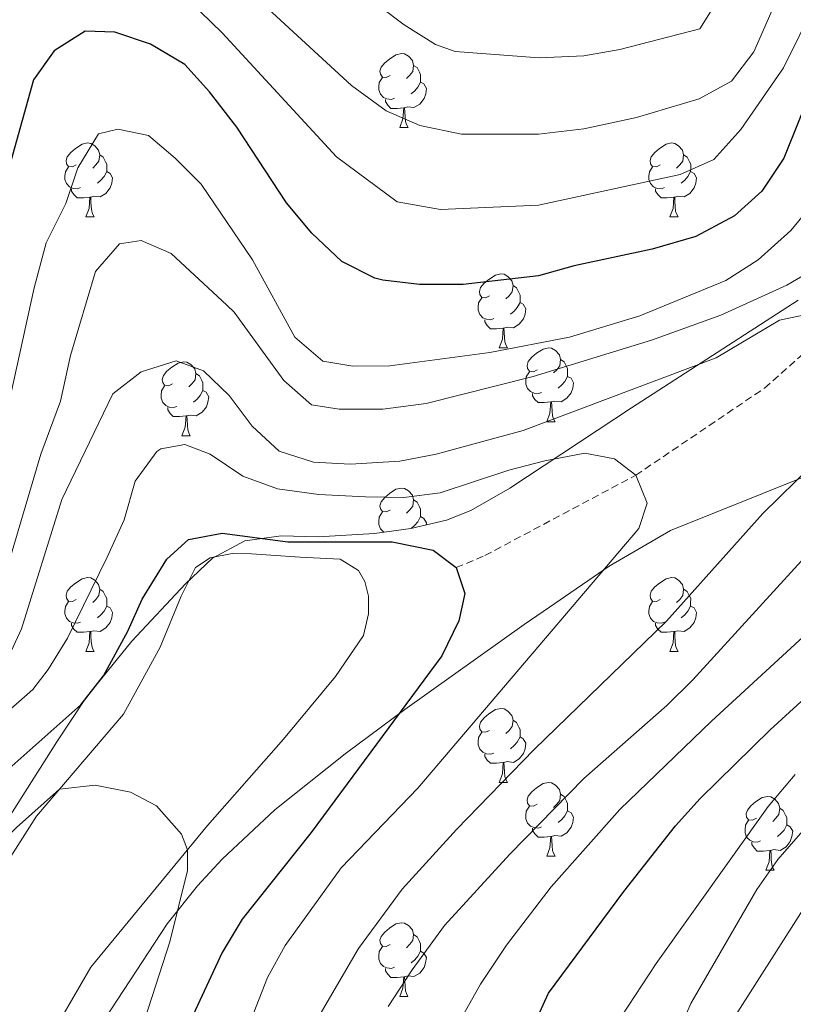
# Model space of a CAD drawing. Units: metres. Extents: x 657571 to 662093, y 4736779 to 4739852.
# Drawn here: x 659377 to 659482, y 4739147 to 4739281 of the extents above; entities that cross this region are included whole.
import ezdxf

# ---------------------------------------------------------------- set-up
doc = ezdxf.new("R2010")
doc.units = ezdxf.units.M
doc.header["$MEASUREMENT"] = 0
doc.linetypes.add('TRAZOSX2', pattern=[1.5, 1, -0.5])
for name, color, linetype, lineweight in [('Level 11', 142, 'TRAZOSX2', 13), ('Level 35', 92, 'Continuous', 0), ('Level 36', 19, 'Continuous', 40), ('Level 4', 36, 'Continuous', 30), ('Level 5', 36, 'Continuous', 0)]:
    doc.layers.add(name, color=color, linetype=linetype, lineweight=lineweight)

msp = doc.modelspace()

# ---------------------------------------------------------------- linework, layer by layer
at = {"layer": 'Level 11', "color": 142, "linetype": 'TRAZOSX2', "lineweight": 13}
msp.add_polyline3d([(659436.35, 4739206.12, 825), (659440.25, 4739207.76, 827.43), (659460.74, 4739218.66, 830), (659478.25, 4739230.5, 833.13), (659486.64, 4739237.95, 835), (659506.62, 4739249.42, 840), (659515.85, 4739255.83, 840.9), (659522.46, 4739260.89, 842.33)], dxfattribs=at)
at = {"layer": 'Level 35', "color": 92, "linetype": 'Continuous', "lineweight": 0, "ltscale": 0.5}
for points in [[(659482.82, 4739242.44, 843.21), (659460.18, 4739227.81, 839.85), (659443.64, 4739216.9, 837.06), (659438.36, 4739213.88, 836.51), (659435.05, 4739212.58, 836.22), (659430.17, 4739211.43, 835.76), (659425.25, 4739210.76, 835.3), (659417.59, 4739210.29, 834.62), (659412.58, 4739210.43, 834.19), (659407.63, 4739209.77, 833.75), (659403.26, 4739207.41, 833.23), (659399.59, 4739203.92, 832.66), (659392.28, 4739196.12, 831.4), (659386.07, 4739188.47, 830.13), (659382.12, 4739182.47, 829.05), (659368.91, 4739161.76, 824.19), (659355.94, 4739141.64, 822.28)], [(659383.51, 4739137.02, 820.25), (659397.09, 4739157.75, 823.49), (659401.22, 4739162.92, 824.49), (659404.55, 4739166.53, 825.32), (659411.72, 4739173.22, 827.06), (659421.29, 4739180.85, 829.1), (659429.38, 4739186.86, 830.06), (659445.58, 4739198.39, 831.21), (659449.02, 4739200.76, 831.86), (659457.11, 4739206.32, 834.61), (659465.45, 4739211.16, 837.67), (659484.06, 4739218.61, 841.85), (659486.78, 4739219.69, 842.46)]]:
    msp.add_polyline3d(points, dxfattribs=at)
at = {"layer": 'Level 36', "color": 92, "linetype": 'Continuous', "lineweight": 0}
for points in [[(659427.38, 4739272.93), (659426.85, 4739272.67), (659426.32, 4739272.72), (659426.05, 4739273.09), (659426, 4739273.52), (659426.16, 4739274.04), (659426.64, 4739274.63), (659427.27, 4739275.16), (659428.17, 4739275.75), (659428.92, 4739275.91), (659429.35, 4739275.85), (659429.87, 4739275.54), (659430.41, 4739274.95), (659430.57, 4739274.31), (659430.45, 4739273.46), (659430.03, 4739272.93), (659429.61, 4739272.51)], [(659430.57, 4739274.31), (659431.04, 4739274), (659431.35, 4739273.36), (659431.51, 4739273.04), (659431.51, 4739272.46), (659431.51, 4739272.03), (659431.14, 4739271.34), (659430.72, 4739270.86), (659430.25, 4739270.44)], [(659427.97, 4739269.85), (659427.54, 4739269.69), (659426.95, 4739269.75), (659426.48, 4739269.96), (659426.05, 4739270.39), (659425.84, 4739270.97), (659425.84, 4739271.39), (659425.89, 4739271.98), (659426.32, 4739272.67)], [(659431.51, 4739272.03), (659431.97, 4739271.78), (659432.31, 4739271.17), (659432.21, 4739270.44), (659431.99, 4739269.8), (659431.41, 4739269.06), (659430.61, 4739268.58), (659429.77, 4739268.69), (659429.33, 4739268.56)], [(659429.23, 4739268.56), (659428.33, 4739268.47), (659427.49, 4739268.47), (659427.07, 4739268.9), (659426.75, 4739269.38), (659426.74, 4739269.69)], [(659428.68, 4739265.87), (659429.11, 4739267.03), (659429.23, 4739268.56), (659429.33, 4739268.56), (659429.37, 4739267.97), (659429.41, 4739267.29), (659429.47, 4739266.67), (659429.59, 4739266.27), (659429.81, 4739265.87)], [(659428.68, 4739265.87), (659429.81, 4739265.87)], [(659384.74, 4739260.79), (659384.21, 4739260.53), (659383.68, 4739260.58), (659383.42, 4739260.95), (659383.36, 4739261.38), (659383.52, 4739261.9), (659384, 4739262.49), (659384.64, 4739263.02), (659385.54, 4739263.61), (659386.28, 4739263.77), (659386.71, 4739263.71), (659387.24, 4739263.4), (659387.77, 4739262.81), (659387.93, 4739262.17), (659387.82, 4739261.32), (659387.39, 4739260.79), (659386.97, 4739260.37)], [(659464.07, 4739260.79), (659463.54, 4739260.53), (659463.01, 4739260.58), (659462.74, 4739260.95), (659462.69, 4739261.38), (659462.85, 4739261.9), (659463.33, 4739262.49), (659463.97, 4739263.02), (659464.87, 4739263.61), (659465.61, 4739263.77), (659466.03, 4739263.71), (659466.57, 4739263.4), (659467.09, 4739262.81), (659467.25, 4739262.17), (659467.15, 4739261.32), (659466.72, 4739260.79), (659466.3, 4739260.37)], [(659387.93, 4739262.17), (659388.4, 4739261.86), (659388.72, 4739261.22), (659388.88, 4739260.9), (659388.88, 4739260.32), (659388.88, 4739259.89), (659388.51, 4739259.2), (659388.09, 4739258.72), (659387.61, 4739258.3)], [(659467.25, 4739262.17), (659467.73, 4739261.86), (659468.05, 4739261.22), (659468.21, 4739260.9), (659468.21, 4739260.32), (659468.2, 4739259.89), (659467.83, 4739259.2), (659467.41, 4739258.72), (659466.93, 4739258.3)], [(659385.33, 4739257.71), (659384.9, 4739257.55), (659384.32, 4739257.61), (659383.84, 4739257.82), (659383.42, 4739258.25), (659383.2, 4739258.83), (659383.2, 4739259.25), (659383.26, 4739259.84), (659383.68, 4739260.53)], [(659464.65, 4739257.71), (659464.23, 4739257.55), (659463.65, 4739257.61), (659463.17, 4739257.82), (659462.75, 4739258.25), (659462.53, 4739258.83), (659462.53, 4739259.25), (659462.59, 4739259.84), (659463.01, 4739260.53)], [(659388.88, 4739259.89), (659389.33, 4739259.64), (659389.68, 4739259.03), (659389.57, 4739258.3), (659389.36, 4739257.66), (659388.77, 4739256.92), (659387.98, 4739256.44), (659387.13, 4739256.55), (659386.7, 4739256.42)], [(659468.2, 4739259.89), (659468.66, 4739259.64), (659469.01, 4739259.03), (659468.89, 4739258.3), (659468.68, 4739257.66), (659468.1, 4739256.92), (659467.3, 4739256.44), (659466.45, 4739256.55), (659466.03, 4739256.42)], [(659386.59, 4739256.42), (659385.7, 4739256.33), (659384.85, 4739256.33), (659384.43, 4739256.76), (659384.11, 4739257.24), (659384.11, 4739257.55)], [(659386.04, 4739253.73), (659386.48, 4739254.89), (659386.59, 4739256.42), (659386.7, 4739256.42), (659386.73, 4739255.83), (659386.77, 4739255.15), (659386.84, 4739254.53), (659386.95, 4739254.13), (659387.17, 4739253.73)], [(659465.91, 4739256.42), (659465.03, 4739256.33), (659464.18, 4739256.33), (659463.75, 4739256.76), (659463.43, 4739257.24), (659463.43, 4739257.55)], [(659465.37, 4739253.73), (659465.81, 4739254.89), (659465.91, 4739256.42), (659466.03, 4739256.42), (659466.06, 4739255.83), (659466.09, 4739255.15), (659466.16, 4739254.53), (659466.28, 4739254.13), (659466.49, 4739253.73)], [(659386.04, 4739253.73), (659387.17, 4739253.73)], [(659465.37, 4739253.73), (659466.49, 4739253.73)], [(659440.88, 4739243.02), (659440.35, 4739242.76), (659439.82, 4739242.81), (659439.56, 4739243.18), (659439.5, 4739243.61), (659439.66, 4739244.13), (659440.14, 4739244.72), (659440.78, 4739245.25), (659441.68, 4739245.84), (659442.42, 4739246), (659442.85, 4739245.94), (659443.38, 4739245.63), (659443.91, 4739245.04), (659444.07, 4739244.4), (659443.96, 4739243.55), (659443.53, 4739243.02), (659443.11, 4739242.6)], [(659444.07, 4739244.4), (659444.54, 4739244.09), (659444.86, 4739243.45), (659445.02, 4739243.13), (659445.02, 4739242.55), (659445.02, 4739242.12), (659444.65, 4739241.43), (659444.23, 4739240.95), (659443.75, 4739240.53)], [(659441.47, 4739239.94), (659441.04, 4739239.78), (659440.46, 4739239.84), (659439.98, 4739240.05), (659439.56, 4739240.48), (659439.34, 4739241.06), (659439.34, 4739241.48), (659439.4, 4739242.07), (659439.82, 4739242.76)], [(659445.02, 4739242.12), (659445.47, 4739241.87), (659445.82, 4739241.26), (659445.71, 4739240.53), (659445.5, 4739239.89), (659444.91, 4739239.15), (659444.12, 4739238.67), (659443.27, 4739238.78), (659442.84, 4739238.65)], [(659442.73, 4739238.65), (659441.84, 4739238.56), (659440.99, 4739238.56), (659440.57, 4739238.99), (659440.25, 4739239.47), (659440.25, 4739239.78)], [(659442.18, 4739235.96), (659442.62, 4739237.12), (659442.73, 4739238.65), (659442.84, 4739238.65), (659442.87, 4739238.06), (659442.91, 4739237.38), (659442.98, 4739236.76), (659443.09, 4739236.36), (659443.31, 4739235.96)], [(659442.18, 4739235.96), (659443.31, 4739235.96)], [(659447.36, 4739232.99), (659446.83, 4739232.72), (659446.3, 4739232.78), (659446.03, 4739233.15), (659445.98, 4739233.57), (659446.14, 4739234.1), (659446.62, 4739234.69), (659447.25, 4739235.22), (659448.15, 4739235.8), (659448.9, 4739235.96), (659449.32, 4739235.91), (659449.85, 4739235.59), (659450.38, 4739235.01), (659450.54, 4739234.37), (659450.43, 4739233.52), (659450.01, 4739232.99), (659449.59, 4739232.56)], [(659397.8, 4739231.08), (659397.27, 4739230.82), (659396.74, 4739230.87), (659396.48, 4739231.24), (659396.42, 4739231.67), (659396.58, 4739232.19), (659397.06, 4739232.78), (659397.7, 4739233.32), (659398.6, 4739233.9), (659399.34, 4739234.06), (659399.77, 4739234), (659400.3, 4739233.69), (659400.83, 4739233.1), (659400.99, 4739232.46), (659400.88, 4739231.61), (659400.45, 4739231.08), (659400.03, 4739230.66)], [(659450.54, 4739234.37), (659451.02, 4739234.05), (659451.33, 4739233.41), (659451.49, 4739233.09), (659451.49, 4739232.52), (659451.49, 4739232.09), (659451.12, 4739231.4), (659450.7, 4739230.92), (659450.22, 4739230.5)], [(659400.99, 4739232.46), (659401.46, 4739232.15), (659401.78, 4739231.51), (659401.94, 4739231.19), (659401.94, 4739230.61), (659401.94, 4739230.18), (659401.57, 4739229.5), (659401.15, 4739229.01), (659400.67, 4739228.6)], [(659447.94, 4739229.91), (659447.52, 4739229.75), (659446.93, 4739229.81), (659446.46, 4739230.02), (659446.03, 4739230.44), (659445.82, 4739231.03), (659445.82, 4739231.45), (659445.87, 4739232.03), (659446.3, 4739232.72)], [(659451.49, 4739232.09), (659451.95, 4739231.84), (659452.29, 4739231.22), (659452.18, 4739230.5), (659451.97, 4739229.86), (659451.39, 4739229.12), (659450.59, 4739228.64), (659449.74, 4739228.74), (659449.31, 4739228.61)], [(659398.39, 4739228), (659397.96, 4739227.84), (659397.38, 4739227.9), (659396.9, 4739228.11), (659396.48, 4739228.54), (659396.26, 4739229.12), (659396.26, 4739229.54), (659396.32, 4739230.13), (659396.74, 4739230.82)], [(659401.94, 4739230.18), (659402.39, 4739229.93), (659402.74, 4739229.32), (659402.63, 4739228.59), (659402.42, 4739227.95), (659401.83, 4739227.21), (659401.04, 4739226.74), (659400.19, 4739226.84), (659399.76, 4739226.71)], [(659449.2, 4739228.61), (659448.31, 4739228.53), (659447.47, 4739228.53), (659447.04, 4739228.96), (659446.72, 4739229.43), (659446.72, 4739229.75)], [(659448.66, 4739225.93), (659449.09, 4739227.09), (659449.2, 4739228.61), (659449.31, 4739228.61), (659449.35, 4739228.03), (659449.38, 4739227.34), (659449.45, 4739226.73), (659449.57, 4739226.33), (659449.78, 4739225.93)], [(659399.65, 4739226.71), (659398.76, 4739226.62), (659397.91, 4739226.62), (659397.49, 4739227.05), (659397.17, 4739227.53), (659397.17, 4739227.84)], [(659399.1, 4739224.02), (659399.54, 4739225.18), (659399.65, 4739226.71), (659399.76, 4739226.71), (659399.79, 4739226.12), (659399.83, 4739225.44), (659399.9, 4739224.82), (659400.01, 4739224.42), (659400.23, 4739224.02)], [(659448.66, 4739225.93), (659449.78, 4739225.93)], [(659399.1, 4739224.02), (659400.23, 4739224.02)], [(659427.38, 4739213.94), (659426.85, 4739213.68), (659426.32, 4739213.73), (659426.05, 4739214.1), (659426, 4739214.53), (659426.16, 4739215.05), (659426.64, 4739215.64), (659427.27, 4739216.17), (659428.17, 4739216.76), (659428.92, 4739216.92), (659429.35, 4739216.86), (659429.87, 4739216.55), (659430.41, 4739215.96), (659430.57, 4739215.32), (659430.45, 4739214.47), (659430.03, 4739213.94), (659429.61, 4739213.52)], [(659430.57, 4739215.32), (659431.04, 4739215.01), (659431.35, 4739214.37), (659431.51, 4739214.05), (659431.51, 4739213.47), (659431.51, 4739213.04), (659431.15, 4739212.35), (659430.73, 4739211.87), (659430.25, 4739211.45)], [(659426.56, 4739210.94), (659426.48, 4739210.97), (659426.05, 4739211.4), (659425.84, 4739211.98), (659425.84, 4739212.4), (659425.89, 4739212.99), (659426.32, 4739213.68)], [(659431.51, 4739213.04), (659431.97, 4739212.79), (659432.31, 4739212.18), (659432.28, 4739211.92)], [(659384.74, 4739201.8), (659384.21, 4739201.54), (659383.68, 4739201.59), (659383.42, 4739201.96), (659383.36, 4739202.39), (659383.52, 4739202.91), (659384, 4739203.5), (659384.64, 4739204.03), (659385.54, 4739204.62), (659386.28, 4739204.78), (659386.71, 4739204.72), (659387.24, 4739204.41), (659387.77, 4739203.82), (659387.93, 4739203.18), (659387.82, 4739202.33), (659387.39, 4739201.8), (659386.97, 4739201.38)], [(659464.07, 4739201.8), (659463.54, 4739201.54), (659463.01, 4739201.59), (659462.75, 4739201.96), (659462.69, 4739202.39), (659462.85, 4739202.91), (659463.33, 4739203.5), (659463.96, 4739204.03), (659464.87, 4739204.62), (659465.61, 4739204.78), (659466.03, 4739204.72), (659466.56, 4739204.41), (659467.09, 4739203.82), (659467.25, 4739203.18), (659467.15, 4739202.33), (659466.72, 4739201.8), (659466.3, 4739201.38)], [(659387.93, 4739203.18), (659388.4, 4739202.87), (659388.72, 4739202.23), (659388.88, 4739201.91), (659388.88, 4739201.33), (659388.88, 4739200.9), (659388.51, 4739200.21), (659388.09, 4739199.73), (659387.61, 4739199.31)], [(659467.25, 4739203.18), (659467.73, 4739202.87), (659468.05, 4739202.23), (659468.21, 4739201.91), (659468.2, 4739201.33), (659468.2, 4739200.9), (659467.83, 4739200.21), (659467.41, 4739199.73), (659466.93, 4739199.31)], [(659385.33, 4739198.72), (659384.9, 4739198.56), (659384.32, 4739198.62), (659383.84, 4739198.83), (659383.42, 4739199.26), (659383.2, 4739199.84), (659383.2, 4739200.26), (659383.26, 4739200.85), (659383.68, 4739201.54)], [(659464.65, 4739198.72), (659464.23, 4739198.56), (659463.65, 4739198.62), (659463.17, 4739198.83), (659462.75, 4739199.26), (659462.53, 4739199.84), (659462.53, 4739200.26), (659462.59, 4739200.85), (659463.01, 4739201.54)], [(659388.88, 4739200.9), (659389.33, 4739200.65), (659389.68, 4739200.04), (659389.57, 4739199.31), (659389.36, 4739198.67), (659388.77, 4739197.93), (659387.98, 4739197.45), (659387.13, 4739197.56), (659386.7, 4739197.43)], [(659468.2, 4739200.9), (659468.66, 4739200.65), (659469.01, 4739200.04), (659468.89, 4739199.31), (659468.69, 4739198.67), (659468.1, 4739197.93), (659467.31, 4739197.45), (659466.45, 4739197.56), (659466.03, 4739197.43)], [(659386.59, 4739197.43), (659385.7, 4739197.34), (659384.85, 4739197.34), (659384.43, 4739197.77), (659384.11, 4739198.25), (659384.11, 4739198.56)], [(659465.91, 4739197.43), (659465.03, 4739197.34), (659464.18, 4739197.34), (659463.75, 4739197.77), (659463.43, 4739198.25), (659463.43, 4739198.56)], [(659386.04, 4739194.74), (659386.48, 4739195.9), (659386.59, 4739197.43), (659386.7, 4739197.43), (659386.73, 4739196.84), (659386.77, 4739196.16), (659386.84, 4739195.54), (659386.95, 4739195.14), (659387.17, 4739194.74)], [(659465.37, 4739194.74), (659465.81, 4739195.9), (659465.91, 4739197.43), (659466.03, 4739197.43), (659466.06, 4739196.84), (659466.09, 4739196.16), (659466.16, 4739195.54), (659466.28, 4739195.14), (659466.49, 4739194.74)], [(659386.04, 4739194.74), (659387.17, 4739194.74)], [(659465.37, 4739194.74), (659466.49, 4739194.74)], [(659440.88, 4739184.03), (659440.35, 4739183.77), (659439.82, 4739183.82), (659439.56, 4739184.19), (659439.5, 4739184.62), (659439.66, 4739185.14), (659440.14, 4739185.73), (659440.78, 4739186.26), (659441.68, 4739186.85), (659442.42, 4739187.01), (659442.85, 4739186.95), (659443.38, 4739186.64), (659443.91, 4739186.05), (659444.07, 4739185.41), (659443.96, 4739184.56), (659443.53, 4739184.03), (659443.11, 4739183.61)], [(659444.07, 4739185.41), (659444.54, 4739185.1), (659444.86, 4739184.46), (659445.02, 4739184.14), (659445.02, 4739183.56), (659445.02, 4739183.13), (659444.65, 4739182.44), (659444.23, 4739181.96), (659443.75, 4739181.54)], [(659441.47, 4739180.95), (659441.04, 4739180.79), (659440.46, 4739180.85), (659439.98, 4739181.06), (659439.56, 4739181.49), (659439.34, 4739182.07), (659439.34, 4739182.49), (659439.4, 4739183.08), (659439.82, 4739183.77)], [(659445.02, 4739183.13), (659445.47, 4739182.88), (659445.82, 4739182.27), (659445.71, 4739181.54), (659445.5, 4739180.9), (659444.91, 4739180.16), (659444.12, 4739179.68), (659443.27, 4739179.79), (659442.84, 4739179.66)], [(659442.73, 4739179.66), (659441.84, 4739179.57), (659440.99, 4739179.57), (659440.57, 4739180), (659440.25, 4739180.48), (659440.25, 4739180.79)], [(659442.18, 4739176.97), (659442.62, 4739178.13), (659442.73, 4739179.66), (659442.84, 4739179.66), (659442.87, 4739179.07), (659442.91, 4739178.39), (659442.98, 4739177.77), (659443.09, 4739177.37), (659443.31, 4739176.97)], [(659442.18, 4739176.97), (659443.31, 4739176.97)], [(659447.36, 4739174), (659446.83, 4739173.73), (659446.3, 4739173.79), (659446.03, 4739174.16), (659445.98, 4739174.58), (659446.14, 4739175.1), (659446.62, 4739175.7), (659447.25, 4739176.23), (659448.15, 4739176.81), (659448.9, 4739176.97), (659449.32, 4739176.92), (659449.85, 4739176.6), (659450.38, 4739176.02), (659450.54, 4739175.38), (659450.43, 4739174.53), (659450.01, 4739174), (659449.59, 4739173.57)], [(659450.54, 4739175.38), (659451.02, 4739175.06), (659451.33, 4739174.42), (659451.49, 4739174.1), (659451.49, 4739173.52), (659451.49, 4739173.1), (659451.12, 4739172.41), (659450.7, 4739171.93), (659450.22, 4739171.51)], [(659477.13, 4739172.09), (659476.6, 4739171.83), (659476.07, 4739171.88), (659475.8, 4739172.25), (659475.75, 4739172.68), (659475.91, 4739173.2), (659476.39, 4739173.79), (659477.02, 4739174.32), (659477.92, 4739174.91), (659478.67, 4739175.07), (659479.09, 4739175.01), (659479.62, 4739174.7), (659480.15, 4739174.11), (659480.31, 4739173.47), (659480.2, 4739172.62), (659479.78, 4739172.09), (659479.36, 4739171.67)], [(659447.94, 4739170.92), (659447.52, 4739170.76), (659446.93, 4739170.82), (659446.46, 4739171.03), (659446.03, 4739171.45), (659445.82, 4739172.04), (659445.82, 4739172.46), (659445.87, 4739173.04), (659446.3, 4739173.73)], [(659480.31, 4739173.47), (659480.79, 4739173.16), (659481.1, 4739172.52), (659481.26, 4739172.2), (659481.26, 4739171.62), (659481.26, 4739171.19), (659480.89, 4739170.5), (659480.47, 4739170.02), (659479.99, 4739169.6)], [(659451.49, 4739173.1), (659451.95, 4739172.85), (659452.29, 4739172.23), (659452.18, 4739171.51), (659451.97, 4739170.87), (659451.39, 4739170.13), (659450.59, 4739169.65), (659449.74, 4739169.75), (659449.31, 4739169.62)], [(659477.71, 4739169.01), (659477.29, 4739168.85), (659476.7, 4739168.91), (659476.23, 4739169.12), (659475.8, 4739169.55), (659475.59, 4739170.13), (659475.59, 4739170.55), (659475.64, 4739171.14), (659476.07, 4739171.83)], [(659481.26, 4739171.19), (659481.72, 4739170.94), (659482.06, 4739170.33), (659481.95, 4739169.6), (659481.74, 4739168.96), (659481.16, 4739168.22), (659480.36, 4739167.74), (659479.51, 4739167.85), (659479.08, 4739167.72)], [(659449.2, 4739169.62), (659448.31, 4739169.54), (659447.47, 4739169.54), (659447.04, 4739169.97), (659446.72, 4739170.44), (659446.72, 4739170.76)], [(659448.66, 4739166.94), (659449.09, 4739168.1), (659449.2, 4739169.62), (659449.31, 4739169.62), (659449.35, 4739169.04), (659449.38, 4739168.35), (659449.45, 4739167.74), (659449.57, 4739167.34), (659449.78, 4739166.94)], [(659478.97, 4739167.72), (659478.08, 4739167.63), (659477.24, 4739167.63), (659476.81, 4739168.06), (659476.49, 4739168.54), (659476.49, 4739168.85)], [(659448.66, 4739166.94), (659449.78, 4739166.94)], [(659478.43, 4739165.03), (659478.86, 4739166.19), (659478.97, 4739167.72), (659479.08, 4739167.72), (659479.12, 4739167.13), (659479.15, 4739166.45), (659479.22, 4739165.83), (659479.34, 4739165.43), (659479.55, 4739165.03)], [(659478.43, 4739165.03), (659479.55, 4739165.03)], [(659427.38, 4739154.95), (659426.85, 4739154.68), (659426.32, 4739154.74), (659426.05, 4739155.11), (659426, 4739155.54), (659426.16, 4739156.06), (659426.64, 4739156.65), (659427.27, 4739157.18), (659428.17, 4739157.77), (659428.92, 4739157.92), (659429.34, 4739157.87), (659429.87, 4739157.56), (659430.4, 4739156.97), (659430.56, 4739156.33), (659430.45, 4739155.48), (659430.03, 4739154.95), (659429.61, 4739154.52)], [(659430.56, 4739156.33), (659431.04, 4739156.02), (659431.35, 4739155.38), (659431.51, 4739155.06), (659431.51, 4739154.48), (659431.51, 4739154.05), (659431.14, 4739153.36), (659430.72, 4739152.88), (659430.24, 4739152.46)], [(659427.96, 4739151.87), (659427.54, 4739151.71), (659426.95, 4739151.77), (659426.48, 4739151.98), (659426.05, 4739152.4), (659425.84, 4739152.99), (659425.84, 4739153.41), (659425.89, 4739154), (659426.32, 4739154.69)], [(659431.51, 4739154.05), (659431.97, 4739153.8), (659432.31, 4739153.19), (659432.2, 4739152.46), (659431.99, 4739151.82), (659431.41, 4739151.08), (659430.61, 4739150.6), (659429.76, 4739150.71), (659429.33, 4739150.58)], [(659429.22, 4739150.58), (659428.33, 4739150.49), (659427.49, 4739150.49), (659427.06, 4739150.92), (659426.74, 4739151.4), (659426.74, 4739151.71)], [(659428.68, 4739147.89), (659429.11, 4739149.05), (659429.22, 4739150.58), (659429.33, 4739150.58), (659429.37, 4739149.99), (659429.4, 4739149.3), (659429.47, 4739148.69), (659429.59, 4739148.29), (659429.8, 4739147.89)], [(659428.68, 4739147.89), (659429.8, 4739147.89)]]:
    msp.add_lwpolyline(points, dxfattribs=at)
msp.add_polyline3d([(659358.44, 4739141.66, 814.89), (659367.18, 4739152.81, 817), (659373.28, 4739162.92, 818.59), (659379.34, 4739172.39, 819.32), (659391.16, 4739186.24, 821.93), (659396.15, 4739195.31, 823.75), (659398.97, 4739202.26, 824.69), (659400.95, 4739206.16, 825.49), (659402.95, 4739207.46, 825.49), (659405.93, 4739208.02, 825.49), (659408.53, 4739207.98, 825.49), (659415.14, 4739207.56, 825.49), (659420.6, 4739207.26, 826), (659423.09, 4739205.74, 825.7), (659423.95, 4739204.25, 825.56), (659424.43, 4739202.25, 825.05), (659424.43, 4739199.83, 824.47), (659423.76, 4739196.93, 823.82), (659419.97, 4739191.32, 823.53), (659412.9, 4739182.82, 822.08), (659402.57, 4739171.11, 820.48), (659386.73, 4739151.87, 817.72), (659381.45, 4739142.81, 816.78)], dxfattribs=at)
at = {"layer": 'Level 4', "color": 36, "linetype": 'Continuous', "lineweight": 30}
for points in [[(659485.01, 4739272.06, 850), (659480.88, 4739261.71, 850), (659477.89, 4739257.24, 850), (659474.18, 4739253.89, 850), (659468.91, 4739251.07, 850), (659462.96, 4739249.36, 850), (659452.38, 4739247.1, 850), (659447.55, 4739245.72, 850), (659437.31, 4739244.54, 850), (659431.35, 4739244.55, 850), (659426.39, 4739245.14, 850), (659425.29, 4739245.41, 850), (659420.82, 4739247.67, 850), (659416.73, 4739251.54, 850), (659413.31, 4739255.63, 850), (659406.54, 4739265.93, 850), (659402.85, 4739270.73, 850), (659399.5, 4739274.44, 850), (659394.81, 4739277.19, 850), (659389.98, 4739278.82, 850), (659385.97, 4739278.96, 850), (659381.73, 4739276.3, 850), (659378.91, 4739272.36, 850), (659375.85, 4739261.29, 850)], [(659446.23, 4739142.5, 850), (659448.88, 4739148.34, 850), (659459.11, 4739162.14, 850), (659466.13, 4739171.08, 850), (659469.49, 4739174.78, 850), (659479.01, 4739184.08, 850), (659486.88, 4739191.29, 850), (659495.08, 4739197, 850), (659504.72, 4739205.25, 850), (659515.28, 4739215.55, 850), (659529.53, 4739231.9, 850), (659535, 4739236.7, 850), (659539.56, 4739239.18, 850), (659544.21, 4739241.02, 850), (659552.46, 4739243.65, 850), (659556.71, 4739245.43, 850)], [(659373.9, 4739177.38, 825), (659385.35, 4739187.48, 825), (659388.43, 4739191.42, 825), (659391.75, 4739197.51, 825), (659393.68, 4739201.82, 825), (659397.03, 4739207.25, 825), (659400, 4739209.92, 825), (659404.54, 4739210.81, 825), (659413.46, 4739209.62, 825), (659427.65, 4739209.61, 825), (659433.23, 4739208.5, 825), (659436.35, 4739206.12, 825), (659437.53, 4739202.62, 825), (659436.71, 4739198.9, 825), (659434.41, 4739194.15, 825), (659416.64, 4739170.15, 825), (659407.29, 4739158.42, 825), (659404.58, 4739153.88, 825), (659399.41, 4739142.78, 825)]]:
    msp.add_polyline3d(points, dxfattribs=at)
at = {"layer": 'Level 5', "color": 36, "linetype": 'Continuous', "lineweight": 0}
for points in [[(659489.59, 4739291.74, 855), (659480.81, 4739273.95, 855), (659475.03, 4739265.62, 855), (659471.35, 4739261.54, 855), (659466.77, 4739259.47, 855), (659447.53, 4739255.34, 855), (659434.22, 4739254.75, 855), (659428.35, 4739255.77, 855), (659420.07, 4739261.89, 855), (659404.58, 4739278.73, 855), (659401.61, 4739281.59, 855)], [(659477.17, 4739291.68, 865), (659469.46, 4739279.25, 865), (659458.6, 4739276.44, 865), (659453.67, 4739275.58, 865), (659447.64, 4739275.35, 865), (659436.23, 4739276.2, 865), (659433.53, 4739277.13, 865), (659429.27, 4739279.81, 865), (659416.44, 4739289.56, 865)], [(659479.9, 4739283.29, 860), (659476.78, 4739276.16, 860), (659473.73, 4739272.16, 860), (659469.34, 4739269.77, 860), (659460.84, 4739267.24, 860), (659453.71, 4739265.69, 860), (659447.51, 4739264.96, 860), (659437.09, 4739264.96, 860), (659431.4, 4739266.12, 860), (659426.83, 4739268.15, 860), (659422.15, 4739271.58, 860), (659409.67, 4739283.03, 860)], [(659471.03, 4739140.22, 865), (659483.13, 4739159.19, 865), (659488.67, 4739166.99, 865), (659492.52, 4739171.73, 865), (659496.24, 4739175.07, 865), (659503.23, 4739180.34, 865), (659518.26, 4739190.62, 865), (659522.01, 4739193.91, 865), (659529.06, 4739201.03, 865), (659544.29, 4739215.01, 865), (659548.43, 4739217.82, 865), (659554.29, 4739219.34, 865), (659571.31, 4739222.96, 865), (659585.77, 4739226.99, 865), (659589.17, 4739229.24, 865), (659591.46, 4739232.68, 865), (659590.33, 4739234.73, 865), (659584.35, 4739242.96, 865), (659576.34, 4739256.61, 865), (659574.25, 4739262.09, 865), (659573.7, 4739267.05, 865), (659574.26, 4739272.48, 865)], [(659481.79, 4739251.87, 845), (659477.35, 4739247.91, 845), (659472.97, 4739245.08, 845), (659461.31, 4739240.3, 845), (659451.76, 4739237.39, 845), (659440.94, 4739235.34, 845), (659427.33, 4739233.5, 845), (659422.32, 4739233.47, 845), (659418.24, 4739234.15, 845), (659414.45, 4739237.41, 845), (659408.68, 4739247.92, 845), (659401.71, 4739258.17, 845), (659398.18, 4739261.72, 845), (659394.54, 4739264.77, 845), (659390.38, 4739265.66, 845), (659387.77, 4739264.99, 845), (659384.95, 4739260.39, 845), (659383.31, 4739255.56, 845), (659380.63, 4739250.21, 845), (659379, 4739244.11, 845), (659374.26, 4739222.65, 845)], [(659485.29, 4739256.11, 845), (659481.79, 4739251.87, 845)], [(659486.52, 4739247.53, 840), (659481.26, 4739244.48, 840), (659472.28, 4739240.39, 840), (659462.88, 4739236.99, 840), (659446.8, 4739232.05, 840), (659432.25, 4739228.38, 840), (659426.38, 4739227.64, 840), (659420.44, 4739227.64, 840), (659416.71, 4739228.24, 840), (659412.93, 4739231.51, 840), (659406.17, 4739240.81, 840), (659405.19, 4739241.76, 840), (659397.63, 4739248.76, 840), (659393.54, 4739250.55, 840), (659390.62, 4739250.1, 840), (659387.37, 4739246.31, 840), (659383.95, 4739234.94, 840), (659382.61, 4739228.7, 840), (659379.94, 4739221.54, 840), (659375.68, 4739207.15, 840)], [(659483.5, 4739240.39, 835), (659480.27, 4739239.7, 835), (659471.68, 4739234.6, 835), (659445.46, 4739224.73, 835), (659433.62, 4739221.54, 835), (659428.71, 4739220.57, 835), (659421.97, 4739220.18, 835), (659416.97, 4739220.42, 835), (659412.29, 4739221.93, 835), (659408.65, 4739225.33, 835), (659405.53, 4739229.5, 835), (659402.03, 4739232.84, 835), (659398.32, 4739234.18, 835), (659393.56, 4739232.7, 835), (659389.7, 4739229.72, 835), (659382.78, 4739215.38, 835), (659377.3, 4739197.8, 835), (659374.75, 4739192.35, 835)], [(659408.88, 4739145.72, 830), (659410.73, 4739150.46, 830), (659413.14, 4739154.84, 830), (659420.71, 4739165.36, 830), (659431.14, 4739176.16, 830), (659461.18, 4739211.45, 830), (659462.3, 4739214.87, 830), (659460.74, 4739218.66, 830), (659457.84, 4739220.9, 830), (659453.83, 4739221.64, 830), (659448.37, 4739220.64, 830), (659443.5, 4739219.34, 830), (659434.18, 4739216.27, 830), (659429.23, 4739215.63, 830), (659424.02, 4739215.71, 830), (659417.68, 4739216.03, 830), (659412.07, 4739216.81, 830), (659407.37, 4739218.54, 830), (659402.92, 4739221.51, 830), (659399.5, 4739222.85, 830), (659396.23, 4739222.26, 830), (659395.68, 4739221.87, 830), (659392.73, 4739217.88, 830), (659391.24, 4739212.6, 830), (659388.94, 4739207.55, 830), (659383.54, 4739196.56, 830), (659380.9, 4739192.31, 830), (659378.82, 4739189.56, 830), (659374.66, 4739185.92, 830)], [(659416.94, 4739143.87, 835), (659423.07, 4739154.43, 835), (659429.01, 4739162.48, 835), (659436.38, 4739170.57, 835), (659446.96, 4739181.44, 835), (659464.9, 4739198.85, 835), (659477.99, 4739213.48, 835), (659484.76, 4739220.07, 835)], [(659427.09, 4739146.55, 840), (659430.36, 4739151.53, 840), (659434.75, 4739157.55, 840), (659443.64, 4739167.23, 840), (659453.68, 4739177.49, 840), (659464.96, 4739187.39, 840), (659468.51, 4739190.91, 840), (659493.72, 4739218.47, 840)], [(659432.91, 4739137.6, 845), (659439.66, 4739149.58, 845), (659443.17, 4739154.86, 845), (659449.25, 4739162.8, 845), (659458.59, 4739173.3, 845), (659471.02, 4739185.29, 845), (659492.58, 4739205.12, 845)], [(659454.98, 4739139.34, 855), (659463.5, 4739152.38, 855), (659478.74, 4739173.68, 855), (659482.39, 4739178.03, 855)], [(659477.21, 4739162.42, 860), (659480.06, 4739166.52, 860), (659489.91, 4739177.82, 860)], [(659393.57, 4739143.28, 820), (659397.43, 4739155.32, 820), (659399.86, 4739165, 820), (659399.84, 4739167.81, 820), (659399.05, 4739169.94, 820), (659395.66, 4739173.78, 820), (659392.09, 4739175.62, 820), (659387.29, 4739176.59, 820), (659382.45, 4739176.03, 820), (659376.62, 4739170.84, 820), (659358.55, 4739152.98, 820), (659356.08, 4739150.92, 820), (659351.87, 4739148.24, 820), (659346.05, 4739145.46, 820)], [(659465.16, 4739139.86, 860), (659468.24, 4739146.93, 860), (659477.21, 4739162.42, 860)]]:
    msp.add_polyline3d(points, dxfattribs=at)

doc.saveas('drawing.dxf')
